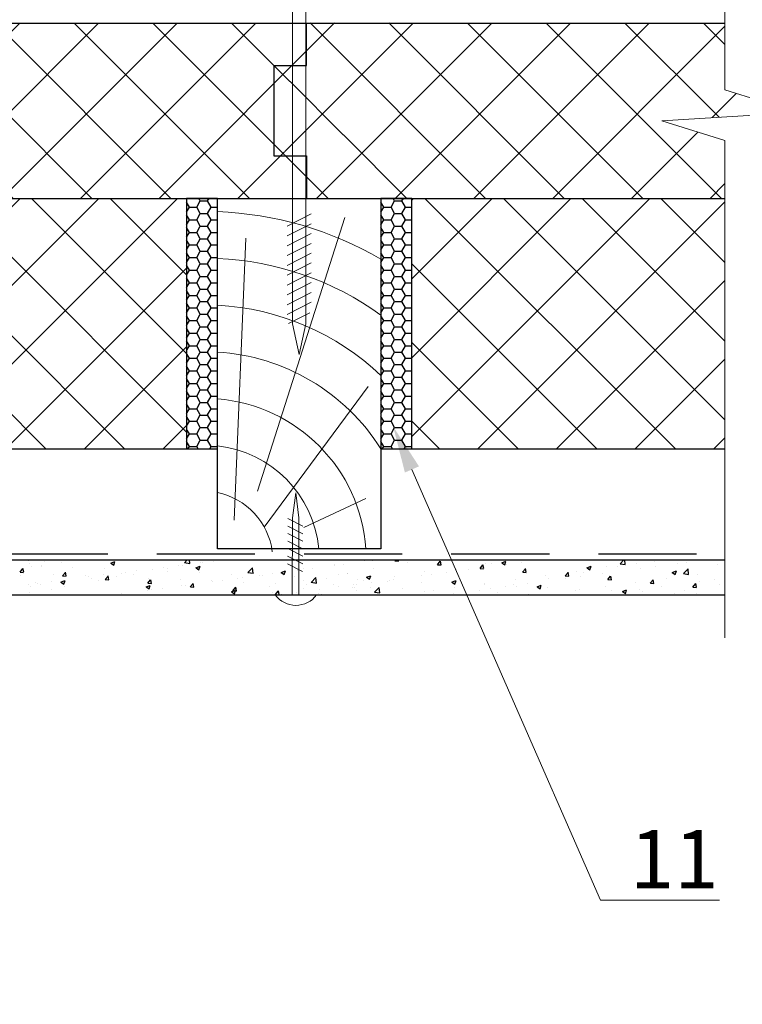
# Model space of a CAD drawing. Units: millimetres. Extents: x -118349 to 2287464, y -184995 to 377041.
# Drawn here: x -9592 to -9371, y 348840 to 349141 of the extents above; entities that cross this region are included whole.
import ezdxf
from ezdxf import colors
from ezdxf.entities.mleader import LeaderData, LeaderLine
from ezdxf.math import Vec2, Vec3

# ---------------------------------------------------------------- set-up
doc = ezdxf.new("R2010")
doc.units = ezdxf.units.MM
doc.linetypes.add('GESTRICHELTX2', pattern=[1.5, 1, -0.5])
for name, color, linetype, lineweight in [('0.30', 7, 'Continuous', 30), ('Механическое крепление', 6, 'Continuous', 13), ('Основные линии', 7, 'Continuous', 30), ('Стены', 14, 'Continuous', 30), ('Штрих', 151, 'Continuous', 9), ('Штриховка', 161, 'Continuous', 9)]:
    doc.layers.add(name, color=color, linetype=linetype, lineweight=lineweight)
doc.layers.add('Вспомогат. линии', color=7, linetype='Continuous', lineweight=13, true_color=0x00c7c7)
doc.styles.add('стиль1', font='times.ttf')

# ---------------------------------------------------------------- blocks, each defined once
blk = doc.blocks.new('*U101')
at = {"layer": '0.30', "lineweight": -3, "ltscale": 10}
blk.add_lwpolyline([(-6.29, 0), (-2, -1.92), (2, -1.92), (6.29, 0), (-6.29, 0)], dxfattribs=at)
at = {"layer": 'Механическое крепление', "color": 7, "lineweight": 9}
for p, q in [((-2, -113.56), (-2, -1.92)), ((2, -113.56), (2, -1.92)), ((3.69, -79.96), (-3.69, -83.71)), ((3.69, -82.96), (-3.69, -86.71)), ((3.69, -85.96), (-3.69, -89.71)), ((3.69, -88.96), (-3.69, -92.71)), ((3.69, -91.96), (-3.69, -95.71)), ((3.69, -94.96), (-3.69, -98.71)), ((3.69, -97.96), (-3.69, -101.71)), ((3.69, -100.96), (-3.69, -104.71)), ((3.69, -103.96), (-3.69, -107.71)), ((3.69, -106.96), (-3.69, -110.71)), ((3.26, -110.18), (-3.26, -113.49)), ((0, -122.91), (-2, -113.56)), ((2, -113.56), (0, -122.91))]:
    blk.add_line(p, q, dxfattribs=at)

msp = doc.modelspace()

# ---------------------------------------------------------------- hatches: boundary and pattern name
at = {"layer": '0.30', "lineweight": -3, "ltscale": 7}
h = msp.add_hatch(dxfattribs=at)
h.set_pattern_fill('HONEY', scale=0.7)
h.set_pattern_definition([(0, (3254.8412, 3007.2117), (3.33375, 1.924741452), [2.2225, -4.445]), (120, (3254.8412, 3007.2117), (-3.333749993, 1.924741464), [2.2225, -4.445]), (60, (3254.8412, 3007.2117), (7e-09, 3.849482916), [-4.445, 2.2225])])
h.paths.add_polyline_path([(-9540.94911, 349086.13408), (-9531.54625, 349086.13408), (-9531.54625, 349039.51482), (-9540.94911, 349027.65571)])
h.paths.add_polyline_path([(-9540.94911, 349027.65571), (-9531.54625, 349039.51482), (-9531.54625, 349009.53288), (-9540.94911, 349009.53288)])
h = msp.add_hatch(dxfattribs=at)
h.set_pattern_fill('HONEY', scale=0.7)
h.set_pattern_definition([(0, (3314.2441, 3007.2117), (3.33375, 1.924741452), [2.2225, -4.445]), (120, (3314.2441, 3007.2117), (-3.333749993, 1.924741464), [2.2225, -4.445]), (60, (3314.2441, 3007.2117), (7e-09, 3.849482916), [-4.445, 2.2225])])
h.paths.add_polyline_path([(-9481.54625, 349086.13408), (-9472.14338, 349086.13408), (-9472.14338, 349039.51482), (-9481.54625, 349027.65571)])
h.paths.add_polyline_path([(-9481.54625, 349027.65571), (-9472.14338, 349039.51482), (-9472.14338, 349009.53288), (-9481.54625, 349009.53288)])
at = {"layer": 'Штриховка', "linetype": 'Continuous', "lineweight": 9, "ltscale": 200, "true_color": 0xa8a800}
h = msp.add_hatch(dxfattribs=at)
h.set_pattern_fill('ANSI37', color=54, scale=5.357143, style=0)
h.set_pattern_definition([(45, (-124454.763, 351252.75), (-12.0271287, 12.0271287), []), (135, (-124454.763, 351252.75), (-12.0271287, -12.0271287), [])])
h.paths.add_polyline_path([(-10126.40815, 349103.99122), (-10125.15944, 349121.08247), (-10138.37116, 349121.08247), (-10138.37116, 349139.7055), (-10032.37271, 349139.7055), (-10032.37271, 349086.13408), (-10141.31823, 349086.13408), (-10142.56694, 349103.99122)])
h.paths.add_polyline_path([(-10138.43141, 349121.84836), (-10125.24447, 349122.54245), (-10125.24447, 349104.68531), (-10141.94259, 349103.99122), (-10141.94259, 349086.13408), (-10267.7145, 349086.13408), (-10267.7145, 349139.7055), (-10138.43141, 349139.7055)])
h.paths.add_polyline_path([(-9822.04213, 349086.13408), (-9822.04213, 349139.7055), (-10032.37271, 349139.7055), (-10032.37271, 349086.13408)])
h.paths.add_polyline_path([(-9822.04213, 349139.7055), (-9822.04213, 349086.13408), (-9721.70721, 349086.13408), (-9721.70721, 349103.99122), (-9703.85007, 349103.99122), (-9703.85007, 349121.84836), (-9721.70721, 349121.84836), (-9721.70721, 349139.7055), (-9741.87683, 349139.7055)])
h.paths.add_polyline_path([(-9718.13578, 349139.7055), (-9718.13578, 349125.41979), (-9700.27864, 349125.41979), (-9700.27864, 349100.41979), (-9718.13578, 349100.41979), (-9718.13578, 349086.13408), (-9611.71154, 349086.13408), (-9611.71154, 349139.7055)])
h.paths.add_polyline_path([(-9376.36975, 349086.13408), (-9511.10337, 349086.13408), (-9511.0271, 349103.99122), (-9493.01741, 349103.99122), (-9493.09368, 349121.77733), (-9510.95083, 349121.81285), (-9510.95083, 349139.74102), (-9376.36975, 349139.7055), (-9376.36975, 349119.30449), (-9354.15313, 349112.38168), (-9395.70282, 349109.86986), (-9376.36975, 349103.78905)])
h.paths.add_polyline_path([(-9611.71154, 349139.7055), (-9510.95083, 349139.7055), (-9510.95083, 349121.84836), (-9493.09368, 349121.84836), (-9493.09368, 349103.99122), (-9510.95083, 349103.99122), (-9510.95083, 349086.13408), (-9611.71154, 349086.13408)])
h.paths.add_polyline_path([(-9721.70721, 349086.13408), (-9721.70721, 349103.99122), (-9703.85007, 349103.99122), (-9703.85007, 349121.84836), (-9721.70721, 349121.84836), (-9721.70721, 349139.7055), (-9721.28141, 349139.7055), (-9718.22641, 349139.7055), (-9718.13578, 349139.7055), (-9718.13578, 349125.41979), (-9700.27864, 349125.41979), (-9700.27864, 349100.41979), (-9718.13578, 349100.41979), (-9718.13578, 349086.13408)])
at = {"layer": 'Штриховка', "lineweight": -3, "ltscale": 10, "true_color": 0xa8a800}
h = msp.add_hatch(dxfattribs=at)
h.set_pattern_fill('ANSI37', color=54, scale=5.357143, style=0)
h.set_pattern_definition([(45, (1631.198, 3007.212), (-12.0271287, 12.0271287), []), (135, (1631.198, 3007.212), (-12.0271287, -12.0271287), [])])
h.paths.add_polyline_path([(-9540.94911, 349086.13408), (-9952.20742, 349086.13408), (-10060.59555, 349086.13408), (-10017.04993, 349009.53288), (-9540.94911, 349009.53288)])
h.paths.add_polyline_path([(-10060.59555, 349086.13408), (-10103.13514, 349086.13408), (-10103.13514, 349009.53288), (-10017.04993, 349009.53288)])
h.paths.add_polyline_path([(-10171.94087, 349086.13408), (-10267.7145, 349086.13408), (-10267.7145, 349080.87765), (-10245.49788, 349073.95484), (-10287.04757, 349071.44302), (-10267.7145, 349065.36221), (-10267.7145, 349009.53288), (-10171.94087, 349009.53288)])
h.paths.add_polyline_path([(-9376.36975, 349086.13408), (-9472.14338, 349086.13408), (-9472.14338, 349009.53288), (-9376.36975, 349009.53288)])

# ---------------------------------------------------------------- linework, layer by layer
at = {"ltscale": 100}
for p, q in [((-9589.48455, 348975.60778), (-9589.31949, 348975.49644)), ((-9589.31843, 348975.49312), (-9589.27996, 348975.60778)), ((-9588.48738, 348975.60778), (-9588.48738, 348975.60778)), ((-9588.48738, 348975.60778), (-9588.48738, 348975.60778)), ((-9588.48738, 348975.60778), (-9588.48738, 348975.60778)), ((-9587.25097, 348975.60778), (-9587.25097, 348975.60778)), ((-9584.46996, 348975.15206), (-9584.46996, 348975.15206)), ((-9581.00844, 348975.60778), (-9581.00844, 348975.60778)), ((-9581.00844, 348975.60778), (-9581.00844, 348975.60778)), ((-9579.44465, 348975.60778), (-9579.44465, 348975.60778)), ((-9579.44465, 348975.60778), (-9579.44465, 348975.60778)), ((-9579.44465, 348975.60778), (-9579.44465, 348975.60778)), ((-9578.11466, 348975.60778), (-9578.11466, 348975.60778)), ((-9578.11466, 348975.60778), (-9578.11466, 348975.60778)), ((-9574.68831, 348975.60778), (-9574.68831, 348975.60778)), ((-9574.68831, 348975.60778), (-9574.68831, 348975.60778)), ((-9570.46425, 348975.60778), (-9570.46425, 348975.60778)), ((-9570.46425, 348975.60778), (-9570.46425, 348975.60778)), ((-9570.40192, 348975.60778), (-9570.40192, 348975.60778)), ((-9570.40192, 348975.60778), (-9570.40192, 348975.60778)), ((-9570.40192, 348975.60778), (-9570.40192, 348975.60778)), ((-9564.15944, 348974.65648), (-9562.8891, 348975.14412)), ((-9563.2448, 348974.0401), (-9562.87693, 348975.13646)), ((-9562.81385, 348975.60778), (-9562.81385, 348975.60778)), ((-9562.12564, 348975.60778), (-9562.12564, 348975.60778)), ((-9562.12564, 348975.60778), (-9562.12564, 348975.60778)), ((-9561.35918, 348975.60778), (-9561.35918, 348975.60778)), ((-9561.35918, 348975.60778), (-9561.35918, 348975.60778)), ((-9561.35918, 348975.60778), (-9561.35918, 348975.60778)), ((-9552.31645, 348975.60778), (-9552.31645, 348975.60778)), ((-9552.31645, 348975.60778), (-9552.31645, 348975.60778)), ((-9552.31645, 348975.60778), (-9552.31645, 348975.60778)), ((-9549.56298, 348975.60778), (-9549.56298, 348975.60778)), ((-9549.56298, 348975.60778), (-9549.56298, 348975.60778)), ((-9547.51304, 348975.60778), (-9547.51304, 348975.60778)), ((-9547.51304, 348975.60778), (-9547.51304, 348975.60778)), ((-9543.27371, 348975.60778), (-9543.27371, 348975.60778)), ((-9543.27371, 348975.60778), (-9543.27371, 348975.60778)), ((-9543.27371, 348975.60778), (-9543.27371, 348975.60778)), ((-9541.57567, 348974.76418), (-9540.76625, 348975.60778)), ((-9539.96313, 348974.51286), (-9540.0905, 348975.60778)), ((-9539.86263, 348975.60778), (-9539.86263, 348975.60778)), ((-9537.00031, 348975.60778), (-9537.00031, 348975.60778)), ((-9537.00031, 348975.60778), (-9537.00031, 348975.60778)), ((-9534.23098, 348975.60778), (-9534.23098, 348975.60778)), ((-9534.23098, 348975.60778), (-9534.23098, 348975.60778)), ((-9534.23098, 348975.60778), (-9534.23098, 348975.60778)), ((-9532.81758, 348975.14327), (-9532.81758, 348975.14327)), ((-9531.42791, 348975.60778), (-9531.42791, 348975.60778)), ((-9525.18825, 348975.60778), (-9525.18825, 348975.60778)), ((-9525.18825, 348975.60778), (-9525.18825, 348975.60778)), ((-9525.18825, 348975.60778), (-9525.18825, 348975.60778)), ((-9524.43764, 348975.60778), (-9524.43764, 348975.60778)), ((-9524.43764, 348975.60778), (-9524.43764, 348975.60778)), ((-9524.43764, 348975.60778), (-9524.43764, 348975.60778)), ((-9516.91142, 348975.60778), (-9516.91142, 348975.60778)), ((-9516.91142, 348975.60778), (-9516.91142, 348975.60778)), ((-9516.14551, 348975.60778), (-9516.14551, 348975.60778)), ((-9516.14551, 348975.60778), (-9516.14551, 348975.60778)), ((-9516.14551, 348975.60778), (-9516.14551, 348975.60778)), ((-9511.87498, 348975.60778), (-9511.87498, 348975.60778)), ((-9511.87498, 348975.60778), (-9511.87498, 348975.60778)), ((-9511.87498, 348975.60778), (-9511.87498, 348975.60778)), ((-9509.26101, 348975.60778), (-9509.26101, 348975.60778)), ((-9506.6335, 348975.30881), (-9506.6335, 348975.30881)), ((-9506.6335, 348975.30881), (-9506.6335, 348975.30881)), ((-9506.6335, 348975.30881), (-9506.6335, 348975.30881)), ((-9499.31231, 348975.60778), (-9499.31231, 348975.60778)), ((-9499.31231, 348975.60778), (-9499.31231, 348975.60778)), ((-9499.31231, 348975.60778), (-9499.31231, 348975.60778)), ((-9498.06005, 348975.60778), (-9498.06005, 348975.60778)), ((-9498.06005, 348975.60778), (-9498.06005, 348975.60778)), ((-9498.06005, 348975.60778), (-9498.06005, 348975.60778)), ((-9493.9602, 348975.60778), (-9493.9602, 348975.60778)), ((-9493.9602, 348975.60778), (-9493.9602, 348975.60778)), ((-9489.01731, 348975.60778), (-9489.01731, 348975.60778)), ((-9489.01731, 348975.60778), (-9489.01731, 348975.60778)), ((-9489.01731, 348975.60778), (-9489.01731, 348975.60778)), ((-9486.74964, 348975.60778), (-9486.74964, 348975.60778)), ((-9486.74964, 348975.60778), (-9486.74964, 348975.60778)), ((-9486.74964, 348975.60778), (-9486.74964, 348975.60778)), ((-9486.65647, 348975.34177), (-9486.65647, 348975.34177)), ((-9486.3098, 348975.60778), (-9486.3098, 348975.60778)), ((-9484.20107, 348975.29791), (-9484.20107, 348975.29791)), ((-9479.97458, 348975.60778), (-9479.97458, 348975.60778)), ((-9479.97458, 348975.60778), (-9479.97458, 348975.60778)), ((-9479.97458, 348975.60778), (-9479.97458, 348975.60778)), ((-9478.65939, 348975.60778), (-9478.65939, 348975.60778)), ((-9477.27245, 348975.30009), (-9477.01427, 348975.60778)), ((-9477.25138, 348975.29828), (-9476.16695, 348975.20341)), ((-9476.15612, 348975.24693), (-9476.22268, 348975.60778)), ((-9474.18698, 348975.60778), (-9474.18698, 348975.60778)), ((-9474.18698, 348975.60778), (-9474.18698, 348975.60778)), ((-9474.18698, 348975.60778), (-9474.18698, 348975.60778)), ((-9470.93185, 348975.60778), (-9470.93185, 348975.60778)), ((-9470.93185, 348975.60778), (-9470.93185, 348975.60778)), ((-9470.93185, 348975.60778), (-9470.93185, 348975.60778)), ((-9469.88744, 348975.60778), (-9469.78094, 348975.53594)), ((-9469.77988, 348975.53268), (-9469.75469, 348975.60778)), ((-9464.25926, 348974.16158), (-9463.38461, 348975.20395)), ((-9463.35858, 348975.60778), (-9463.35858, 348975.60778)), ((-9463.35858, 348975.60778), (-9463.35858, 348975.60778)), ((-9463.14299, 348974.10834), (-9463.35276, 348975.24558)), ((-9461.88911, 348975.60778), (-9461.88911, 348975.60778)), ((-9461.88911, 348975.60778), (-9461.88911, 348975.60778)), ((-9461.88911, 348975.60778), (-9461.88911, 348975.60778)), ((-9461.62431, 348975.60778), (-9461.62431, 348975.60778)), ((-9455.70818, 348975.60778), (-9455.70818, 348975.60778)), ((-9452.84638, 348975.60778), (-9452.84638, 348975.60778)), ((-9452.84638, 348975.60778), (-9452.84638, 348975.60778)), ((-9452.84638, 348975.60778), (-9452.84638, 348975.60778)), ((-9449.06165, 348975.60778), (-9449.06165, 348975.60778)), ((-9444.62073, 348974.69594), (-9443.35039, 348975.18358)), ((-9443.80365, 348975.60778), (-9443.80365, 348975.60778)), ((-9443.80365, 348975.60778), (-9443.80365, 348975.60778)), ((-9443.80365, 348975.60778), (-9443.80365, 348975.60778)), ((-9443.70626, 348974.07967), (-9443.33839, 348975.17602)), ((-9436.49898, 348975.60778), (-9436.49898, 348975.60778)), ((-9436.49898, 348975.60778), (-9436.49898, 348975.60778)), ((-9434.76091, 348975.60778), (-9434.76091, 348975.60778)), ((-9434.76091, 348975.60778), (-9434.76091, 348975.60778)), ((-9434.76091, 348975.60778), (-9434.76091, 348975.60778)), ((-9432.75696, 348975.60778), (-9432.75696, 348975.60778)), ((-9432.75696, 348975.60778), (-9432.75696, 348975.60778)), ((-9432.26686, 348975.60778), (-9432.26686, 348975.60778)), ((-9432.26686, 348975.60778), (-9432.26686, 348975.60778)), ((-9425.71818, 348975.60778), (-9425.71818, 348975.60778)), ((-9425.71818, 348975.60778), (-9425.71818, 348975.60778)), ((-9425.71818, 348975.60778), (-9425.71818, 348975.60778)), ((-9425.10656, 348975.60778), (-9425.10656, 348975.60778)), ((-9423.93631, 348975.60778), (-9423.93631, 348975.60778)), ((-9423.93631, 348975.60778), (-9423.93631, 348975.60778)), ((-9416.67545, 348975.60778), (-9416.67545, 348975.60778)), ((-9416.67545, 348975.60778), (-9416.67545, 348975.60778)), ((-9416.67545, 348975.60778), (-9416.67545, 348975.60778)), ((-9411.37365, 348975.60778), (-9411.37365, 348975.60778)), ((-9411.37365, 348975.60778), (-9411.37365, 348975.60778)), ((-9409.80575, 348975.60778), (-9409.80575, 348975.60778)), ((-9409.80575, 348975.60778), (-9409.80575, 348975.60778)), ((-9408.4415, 348974.41934), (-9407.3012, 348975.60778)), ((-9407.63271, 348975.60778), (-9407.63271, 348975.60778)), ((-9407.63271, 348975.60778), (-9407.63271, 348975.60778)), ((-9407.596, 348975.58438), (-9407.596, 348975.58438)), ((-9406.82893, 348974.168), (-9406.99643, 348975.60778)), ((-9402.15535, 348975.60778), (-9402.15535, 348975.60778)), ((-9398.81098, 348975.60778), (-9398.81098, 348975.60778)), ((-9398.81098, 348975.60778), (-9398.81098, 348975.60778)), ((-9398.59142, 348975.40659), (-9398.59142, 348975.40659)), ((-9398.58998, 348975.60778), (-9398.58998, 348975.60778)), ((-9398.58998, 348975.60778), (-9398.58998, 348975.60778)), ((-9397.91095, 348975.17519), (-9397.91095, 348975.17519)), ((-9394.50494, 348975.60778), (-9394.50494, 348975.60778)), ((-9389.54725, 348975.60778), (-9389.54725, 348975.60778)), ((-9389.54725, 348975.60778), (-9389.54725, 348975.60778)), ((-9386.24831, 348975.60778), (-9386.24831, 348975.60778)), ((-9386.24831, 348975.60778), (-9386.24831, 348975.60778)), ((-9386.24831, 348975.60778), (-9386.24831, 348975.60778)), ((-9382.68634, 348975.60778), (-9382.68634, 348975.60778)), ((-9380.50451, 348975.60778), (-9380.50451, 348975.60778)), ((-9380.50451, 348975.60778), (-9380.50451, 348975.60778)), ((-9379.20413, 348975.60778), (-9379.20413, 348975.60778)), ((-9379.20413, 348975.60778), (-9379.20413, 348975.60778)), ((-9591.87378, 348971.89972), (-9590.99913, 348972.94209)), ((-9590.75706, 348971.84733), (-9590.96683, 348972.98457)), ((-9589.01184, 348974.55411), (-9589.01184, 348974.55411)), ((-9588.40186, 348973.58449), (-9588.40186, 348973.58449)), ((-9585.45976, 348973.67897), (-9585.45976, 348973.67897)), ((-9585.33802, 348973.85488), (-9585.33802, 348973.85488)), ((-9579.08665, 348974.86194), (-9579.08665, 348974.86194)), ((-9575.77472, 348973.26977), (-9575.77472, 348973.26977)), ((-9566.08968, 348972.86058), (-9566.08968, 348972.86058)), ((-9564.14833, 348974.65213), (-9563.24586, 348974.04341)), ((-9556.40463, 348972.45138), (-9556.40463, 348972.45138)), ((-9551.40482, 348972.62151), (-9551.40482, 348972.62151)), ((-9548.0421, 348973.42048), (-9548.0421, 348973.42048)), ((-9546.66712, 348972.95421), (-9546.66712, 348972.95421)), ((-9543.50022, 348974.01843), (-9543.50022, 348974.01843)), ((-9542.24075, 348973.78299), (-9542.24075, 348973.78299)), ((-9541.57684, 348974.77515), (-9539.96327, 348974.5249)), ((-9538.08577, 348973.20344), (-9536.81543, 348973.69107)), ((-9538.0747, 348973.1991), (-9537.17223, 348972.59038)), ((-9537.17117, 348972.58709), (-9536.8033, 348973.68344)), ((-9536.62894, 348974.92305), (-9536.62894, 348974.92305)), ((-9536.08646, 348974.77039), (-9536.08646, 348974.77039)), ((-9522.21288, 348971.76116), (-9520.79976, 348973.23393)), ((-9520.60034, 348971.50984), (-9520.80078, 348973.23287)), ((-9512.0121, 348971.75039), (-9510.74176, 348972.23803)), ((-9511.09755, 348971.13407), (-9510.72968, 348972.23043)), ((-9507.07236, 348972.28685), (-9507.07236, 348972.28685)), ((-9506.64097, 348972.34364), (-9506.64097, 348972.34364)), ((-9506.64097, 348972.34364), (-9506.64097, 348972.34364)), ((-9506.64097, 348972.34364), (-9506.64097, 348972.34364)), ((-9505.13575, 348972.90284), (-9505.13575, 348972.90284)), ((-9502.53048, 348972.88479), (-9502.53048, 348972.88479)), ((-9495.82054, 348974.18029), (-9495.82054, 348974.18029)), ((-9495.6592, 348973.78942), (-9495.6592, 348973.78942)), ((-9493.04612, 348974.13343), (-9493.04612, 348974.13343)), ((-9493.04612, 348974.13343), (-9493.04612, 348974.13343)), ((-9493.04612, 348974.13343), (-9493.04612, 348974.13343)), ((-9483.93225, 348973.02611), (-9483.93225, 348973.02611)), ((-9473.35159, 348974.84228), (-9473.35159, 348974.84228)), ((-9464.23823, 348974.15978), (-9463.1538, 348974.0649)), ((-9458.97463, 348973.10134), (-9458.97463, 348973.10134)), ((-9458.42363, 348972.67489), (-9458.42363, 348972.67489)), ((-9454.68946, 348972.65578), (-9454.68946, 348972.65578)), ((-9451.24607, 348973.02307), (-9450.37142, 348974.06544)), ((-9451.22508, 348973.02128), (-9450.14065, 348972.9264)), ((-9450.12986, 348972.96975), (-9450.33963, 348974.10699)), ((-9449.55147, 348974.46162), (-9449.55147, 348974.46162)), ((-9447.84298, 348974.49107), (-9447.84298, 348974.49107)), ((-9444.60978, 348974.69163), (-9443.70731, 348974.08291)), ((-9443.23133, 348974.16428), (-9443.23133, 348974.16428)), ((-9438.68945, 348974.76223), (-9438.68945, 348974.76223)), ((-9438.23288, 348971.88457), (-9437.35823, 348972.92694)), ((-9437.11673, 348971.83115), (-9437.3265, 348972.9684)), ((-9421.86964, 348972.22119), (-9421.86964, 348972.22119)), ((-9418.54706, 348973.2429), (-9417.27672, 348973.73054)), ((-9418.53615, 348973.2386), (-9417.63368, 348972.62988)), ((-9417.63263, 348972.62665), (-9417.26476, 348973.72301)), ((-9412.55443, 348973.49864), (-9412.55443, 348973.49864)), ((-9409.17208, 348973.59041), (-9409.17208, 348973.59041)), ((-9408.44262, 348974.43004), (-9406.82905, 348974.17979)), ((-9403.39036, 348974.66012), (-9403.39036, 348974.66012)), ((-9402.26159, 348973.03064), (-9402.26159, 348973.03064)), ((-9397.71971, 348973.62859), (-9397.71971, 348973.62859)), ((-9392.47339, 348971.78986), (-9391.20305, 348972.27749)), ((-9391.559, 348971.17363), (-9391.19113, 348972.26999)), ((-9390.84843, 348974.53322), (-9390.84843, 348974.53322)), ((-9389.07871, 348971.41631), (-9387.66559, 348972.88909)), ((-9388.22591, 348974.76599), (-9388.22591, 348974.76599)), ((-9387.46614, 348971.16498), (-9387.66659, 348972.88801)), ((-9378.54087, 348974.3568), (-9378.54087, 348974.3568)), ((-9591.8559, 348970.93411), (-9591.8559, 348970.93411)), ((-9591.8559, 348970.93411), (-9591.8559, 348970.93411)), ((-9591.8559, 348970.93411), (-9591.8559, 348970.93411)), ((-9591.85237, 348971.89791), (-9590.76794, 348971.80303)), ((-9591.31942, 348971.65113), (-9591.31942, 348971.65113)), ((-9581.63438, 348971.24193), (-9581.63438, 348971.24193)), ((-9579.40347, 348968.80484), (-9578.13314, 348969.29248)), ((-9578.86059, 348970.76122), (-9577.98594, 348971.80358)), ((-9578.83922, 348970.7594), (-9577.75479, 348970.66453)), ((-9578.48883, 348968.18847), (-9578.12096, 348969.28483)), ((-9577.74393, 348970.70874), (-9577.9537, 348971.84598)), ((-9571.94934, 348970.83274), (-9571.94934, 348970.83274)), ((-9570.91339, 348970.40941), (-9570.91339, 348970.40941)), ((-9570.14319, 348969.98377), (-9570.14319, 348969.98377)), ((-9567.82843, 348969.32186), (-9567.82843, 348969.32186)), ((-9566.37151, 348971.00736), (-9566.37151, 348971.00736)), ((-9565.8474, 348969.62271), (-9564.97275, 348970.66508)), ((-9565.82607, 348969.6209), (-9564.74164, 348969.52602)), ((-9564.7308, 348969.57014), (-9564.94057, 348970.70739)), ((-9562.26429, 348970.42354), (-9562.26429, 348970.42354)), ((-9560.72003, 348971.34406), (-9560.72003, 348971.34406)), ((-9559.50023, 348971.91198), (-9559.50023, 348971.91198)), ((-9557.24778, 348971.13803), (-9557.24778, 348971.13803)), ((-9552.83421, 348968.4842), (-9551.95956, 348969.52657)), ((-9552.57925, 348970.01434), (-9552.57925, 348970.01434)), ((-9551.71767, 348968.43155), (-9551.92744, 348969.5688)), ((-9546.71959, 348972.04219), (-9546.71959, 348972.04219)), ((-9542.89421, 348969.60515), (-9542.89421, 348969.60515)), ((-9537.03455, 348971.63299), (-9537.03455, 348971.63299)), ((-9533.20917, 348969.19595), (-9533.20917, 348969.19595)), ((-9533.0382, 348969.10362), (-9533.0382, 348969.10362)), ((-9529.94365, 348969.27578), (-9529.94365, 348969.27578)), ((-9527.34951, 348971.22379), (-9527.34951, 348971.22379)), ((-9525.40177, 348969.87373), (-9525.40177, 348969.87373)), ((-9523.72299, 348970.38107), (-9523.72299, 348970.38107)), ((-9522.21405, 348971.7721), (-9520.60048, 348971.52184)), ((-9518.53049, 348970.77835), (-9518.53049, 348970.77835)), ((-9517.66446, 348970.8146), (-9517.66446, 348970.8146)), ((-9514.55891, 348971.54255), (-9514.55891, 348971.54255)), ((-9512.00107, 348971.74607), (-9511.0986, 348971.13735)), ((-9507.97942, 348970.4054), (-9507.97942, 348970.4054)), ((-9506.64799, 348969.55718), (-9506.64799, 348969.55718)), ((-9506.64799, 348969.55718), (-9506.64799, 348969.55718)), ((-9506.64799, 348969.55718), (-9506.64799, 348969.55718)), ((-9506.64482, 348970.81522), (-9506.64482, 348970.81522)), ((-9506.64482, 348970.81522), (-9506.64482, 348970.81522)), ((-9506.64482, 348970.81522), (-9506.64482, 348970.81522)), ((-9506.64247, 348971.74669), (-9506.64247, 348971.74669)), ((-9506.64247, 348971.74669), (-9506.64247, 348971.74669)), ((-9506.64247, 348971.74669), (-9506.64247, 348971.74669)), ((-9505.09356, 348969.39375), (-9505.09356, 348969.39375)), ((-9502.85009, 348968.75814), (-9501.43697, 348970.23091)), ((-9501.23754, 348968.50682), (-9501.43799, 348970.22985)), ((-9498.29438, 348969.99621), (-9498.29438, 348969.99621)), ((-9494.5129, 348971.20993), (-9494.5129, 348971.20993)), ((-9491.75331, 348971.58994), (-9491.75331, 348971.58994)), ((-9491.75331, 348971.58994), (-9491.75331, 348971.58994)), ((-9491.75331, 348971.58994), (-9491.75331, 348971.58994)), ((-9491.69513, 348971.47547), (-9491.69513, 348971.47547)), ((-9491.69513, 348971.47547), (-9491.69513, 348971.47547)), ((-9491.69513, 348971.47547), (-9491.69513, 348971.47547)), ((-9488.60934, 348969.58701), (-9488.60934, 348969.58701)), ((-9486.87708, 348969.30212), (-9486.87708, 348969.30212)), ((-9485.93843, 348970.29735), (-9484.66809, 348970.78499)), ((-9485.92744, 348970.29304), (-9485.02497, 348969.68432)), ((-9485.02392, 348969.68105), (-9484.65605, 348970.77741)), ((-9479.58494, 348969.04254), (-9479.58494, 348969.04254)), ((-9478.92429, 348969.17781), (-9478.92429, 348969.17781)), ((-9477.56074, 348969.64472), (-9477.56074, 348969.64472)), ((-9477.45392, 348970.66241), (-9477.45392, 348970.66241)), ((-9469.00429, 348970.85871), (-9469.00429, 348970.85871)), ((-9468.13871, 348971.93986), (-9468.13871, 348971.93986)), ((-9466.10262, 348971.15321), (-9466.10262, 348971.15321)), ((-9461.56074, 348971.75116), (-9461.56074, 348971.75116)), ((-9459.86476, 348968.84431), (-9458.59443, 348969.33194)), ((-9458.95029, 348968.22803), (-9458.58242, 348969.32439)), ((-9440.45688, 348969.69942), (-9440.45688, 348969.69942)), ((-9438.21193, 348971.88277), (-9437.1275, 348971.7879)), ((-9431.2928, 348970.8609), (-9431.2928, 348970.8609)), ((-9430.33339, 348969.95805), (-9430.33339, 348969.95805)), ((-9425.21969, 348970.74606), (-9424.34504, 348971.78843)), ((-9425.19878, 348970.74427), (-9424.11435, 348970.64939)), ((-9425.13287, 348970.01958), (-9425.13287, 348970.01958)), ((-9424.1036, 348970.69256), (-9424.31337, 348971.82981)), ((-9420.59099, 348970.61753), (-9420.59099, 348970.61753)), ((-9419.75273, 348971.77423), (-9419.75273, 348971.77423)), ((-9413.71972, 348971.52215), (-9413.71972, 348971.52215)), ((-9412.2065, 348969.60756), (-9411.33185, 348970.64992)), ((-9412.18563, 348969.60577), (-9411.1012, 348969.51089)), ((-9411.09046, 348969.55397), (-9411.30023, 348970.69121)), ((-9399.19331, 348968.46905), (-9398.31866, 348969.51142)), ((-9398.07733, 348968.41538), (-9398.2871, 348969.55262)), ((-9394.18781, 348969.98076), (-9394.18781, 348969.98076)), ((-9392.46252, 348971.78557), (-9391.56005, 348971.17685)), ((-9389.07983, 348971.42699), (-9387.46626, 348971.17673)), ((-9384.8726, 348971.25821), (-9384.8726, 348971.25821)), ((-9379.62125, 348969.4839), (-9379.62125, 348969.4839)), ((-9376.36975, 348971.91231), (-9376.36975, 348971.91231)), ((-9376.36975, 348971.91231), (-9376.36975, 348971.91231)), ((-9376.36975, 348969.91197), (-9376.36975, 348969.91197)), ((-9376.36975, 348969.91197), (-9376.36975, 348969.91197)), ((-9589.24279, 348967.9963), (-9589.24279, 348967.9963)), ((-9588.62248, 348967.54484), (-9588.62248, 348967.54484)), ((-9587.10624, 348968.70829), (-9587.10624, 348968.70829)), ((-9587.10624, 348968.70829), (-9587.10624, 348968.70829)), ((-9587.10624, 348968.70829), (-9587.10624, 348968.70829)), ((-9586.38873, 348968.37205), (-9586.38873, 348968.37205)), ((-9586.38873, 348968.37205), (-9586.38873, 348968.37205)), ((-9586.38873, 348968.37205), (-9586.38873, 348968.37205)), ((-9585.57014, 348967.98843), (-9585.57014, 348967.98843)), ((-9585.57014, 348967.98843), (-9585.57014, 348967.98843)), ((-9585.57014, 348967.98843), (-9585.57014, 348967.98843)), ((-9582.37152, 348968.90092), (-9582.37152, 348968.90092)), ((-9582.35658, 348966.48247), (-9582.35658, 348966.48247)), ((-9582.35658, 348966.48247), (-9582.35658, 348966.48247)), ((-9582.35658, 348966.48247), (-9582.35658, 348966.48247)), ((-9579.39236, 348968.8005), (-9578.48989, 348968.19178)), ((-9579.30727, 348968.82229), (-9579.30727, 348968.82229)), ((-9578.40909, 348967.50568), (-9578.40909, 348967.50568)), ((-9553.3298, 348967.3518), (-9552.05947, 348967.83944)), ((-9553.31873, 348967.34747), (-9552.41626, 348966.73875)), ((-9552.81493, 348966.26472), (-9552.81493, 348966.26472)), ((-9552.81292, 348968.4824), (-9551.7285, 348968.38752)), ((-9552.41521, 348966.73545), (-9552.04734, 348967.83181)), ((-9551.62544, 348966.58186), (-9551.62544, 348966.58186)), ((-9548.27305, 348966.86267), (-9548.27305, 348966.86267)), ((-9542.46136, 348967.74334), (-9542.46136, 348967.74334)), ((-9541.40177, 348967.76729), (-9541.40177, 348967.76729)), ((-9539.82102, 348967.3457), (-9538.94637, 348968.38807)), ((-9539.79978, 348967.34389), (-9538.71535, 348967.24902)), ((-9538.70454, 348967.29296), (-9538.91431, 348968.4302)), ((-9527.25613, 348965.89876), (-9525.9858, 348966.38639)), ((-9526.80783, 348966.20719), (-9525.93318, 348967.24956)), ((-9526.78663, 348966.20539), (-9525.7022, 348966.11052)), ((-9526.34158, 348965.28244), (-9525.97371, 348966.37879)), ((-9525.69141, 348966.15437), (-9525.90118, 348967.29161)), ((-9523.52412, 348968.78676), (-9523.52412, 348968.78676)), ((-9515.67421, 348967.57757), (-9515.67421, 348967.57757)), ((-9513.83908, 348968.37756), (-9513.83908, 348968.37756)), ((-9513.79464, 348965.06869), (-9512.91999, 348966.11105)), ((-9512.67828, 348965.01578), (-9512.88805, 348966.15302)), ((-9505.35637, 348966.86319), (-9505.35637, 348966.86319)), ((-9504.15404, 348967.96836), (-9504.15404, 348967.96836)), ((-9502.85126, 348968.76904), (-9501.23769, 348968.51879)), ((-9500.43203, 348966.63366), (-9500.43203, 348966.63366)), ((-9496.04116, 348968.14064), (-9496.04116, 348968.14064)), ((-9494.469, 348967.55917), (-9494.469, 348967.55917)), ((-9490.1656, 348967.22636), (-9490.1656, 348967.22636)), ((-9489.93645, 348968.01543), (-9489.93645, 348968.01543)), ((-9489.93645, 348968.01543), (-9489.93645, 348968.01543)), ((-9489.93645, 348968.01543), (-9489.93645, 348968.01543)), ((-9489.54854, 348967.25224), (-9489.54854, 348967.25224)), ((-9489.54854, 348967.25224), (-9489.54854, 348967.25224)), ((-9489.54854, 348967.25224), (-9489.54854, 348967.25224)), ((-9488.98596, 348966.14542), (-9488.98596, 348966.14542)), ((-9488.98596, 348966.14542), (-9488.98596, 348966.14542)), ((-9488.98596, 348966.14542), (-9488.98596, 348966.14542)), ((-9488.9739, 348968.14215), (-9488.9739, 348968.14215)), ((-9484.78395, 348967.14997), (-9484.78395, 348967.14997)), ((-9484.43202, 348968.7401), (-9484.43202, 348968.7401)), ((-9483.4873, 348965.75511), (-9482.07418, 348967.22789)), ((-9481.87475, 348965.50381), (-9482.0752, 348967.22683)), ((-9475.09891, 348966.74078), (-9475.09891, 348966.74078)), ((-9469.23925, 348968.76862), (-9469.23925, 348968.76862)), ((-9465.41387, 348966.33158), (-9465.41387, 348966.33158)), ((-9459.85381, 348968.84001), (-9458.95134, 348968.23129)), ((-9459.55421, 348968.35942), (-9459.55421, 348968.35942)), ((-9459.19525, 348967.06169), (-9459.19525, 348967.06169)), ((-9451.4947, 348966.3257), (-9451.4947, 348966.3257)), ((-9449.86917, 348967.95023), (-9449.86917, 348967.95023)), ((-9449.77209, 348968.42198), (-9449.77209, 348968.42198)), ((-9448.00416, 348967.00852), (-9448.00416, 348967.00852)), ((-9443.46228, 348967.60647), (-9443.46228, 348967.60647)), ((-9440.91404, 348968.14187), (-9440.91404, 348968.14187)), ((-9440.18412, 348967.54103), (-9440.18412, 348967.54103)), ((-9436.591, 348968.51109), (-9436.591, 348968.51109)), ((-9433.79109, 348967.39126), (-9432.52076, 348967.8789)), ((-9433.78018, 348967.38698), (-9432.87771, 348966.77826)), ((-9432.87667, 348966.77502), (-9432.50879, 348967.87137)), ((-9430.49908, 348967.13183), (-9430.49908, 348967.13183)), ((-9422.09026, 348966.18154), (-9422.09026, 348966.18154)), ((-9420.81404, 348966.72264), (-9420.81404, 348966.72264)), ((-9412.77505, 348967.45899), (-9412.77505, 348967.45899)), ((-9411.129, 348966.31344), (-9411.129, 348966.31344)), ((-9407.71742, 348965.93822), (-9406.44709, 348966.42586)), ((-9406.80304, 348965.322), (-9406.43517, 348966.41835)), ((-9403.61097, 348968.62047), (-9403.61097, 348968.62047)), ((-9402.49254, 348966.47284), (-9402.49254, 348966.47284)), ((-9399.17248, 348968.46726), (-9398.08805, 348968.37239)), ((-9395.62126, 348967.37746), (-9395.62126, 348967.37746)), ((-9388.75983, 348966.39759), (-9388.75983, 348966.39759)), ((-9386.18012, 348967.33054), (-9385.30547, 348968.37291)), ((-9386.15933, 348967.32876), (-9385.0749, 348967.23389)), ((-9385.0642, 348967.27679), (-9385.27397, 348968.41403)), ((-9384.16313, 348968.88595), (-9384.16313, 348968.88595)), ((-9378.17917, 348968.21377), (-9378.17917, 348968.21377)), ((-9376.36975, 348966.55574), (-9376.36975, 348966.55574)), ((-9376.36975, 348966.55574), (-9376.36975, 348966.55574)), ((-9376.36975, 348966.04195), (-9376.36975, 348966.04195)), ((-9376.36975, 348966.04195), (-9376.36975, 348966.04195)), ((-9589.75479, 348964.89349), (-9589.75479, 348964.89349)), ((-9588.98974, 348965.6895), (-9588.98974, 348965.6895)), ((-9584.42738, 348964.89349), (-9584.42738, 348964.89349)), ((-9584.42738, 348964.89349), (-9584.42738, 348964.89349)), ((-9584.42738, 348964.89349), (-9584.42738, 348964.89349)), ((-9580.71206, 348964.89349), (-9580.71206, 348964.89349)), ((-9576.77698, 348964.89349), (-9576.77698, 348964.89349)), ((-9571.66932, 348964.89349), (-9571.66932, 348964.89349)), ((-9569.12657, 348964.89349), (-9569.12657, 348964.89349)), ((-9569.12657, 348964.89349), (-9569.12657, 348964.89349)), ((-9563.23047, 348964.89349), (-9563.23047, 348964.89349)), ((-9563.23047, 348964.89349), (-9563.23047, 348964.89349)), ((-9562.62659, 348964.89349), (-9562.62659, 348964.89349)), ((-9561.47617, 348964.89349), (-9561.47617, 348964.89349)), ((-9561.47617, 348964.89349), (-9561.47617, 348964.89349)), ((-9560.94065, 348965.30441), (-9560.94065, 348965.30441)), ((-9553.82576, 348964.89349), (-9553.82576, 348964.89349)), ((-9553.82576, 348964.89349), (-9553.82576, 348964.89349)), ((-9553.82576, 348964.89349), (-9553.82576, 348964.89349)), ((-9553.58386, 348964.89349), (-9553.58386, 348964.89349)), ((-9546.17536, 348964.89349), (-9546.17536, 348964.89349)), ((-9544.54112, 348964.89349), (-9544.54112, 348964.89349)), ((-9538.52495, 348964.89349), (-9538.52495, 348964.89349)), ((-9538.52495, 348964.89349), (-9538.52495, 348964.89349)), ((-9535.49839, 348964.89349), (-9535.49839, 348964.89349)), ((-9530.87455, 348964.89349), (-9530.87455, 348964.89349)), ((-9530.87455, 348964.89349), (-9530.87455, 348964.89349)), ((-9530.87455, 348964.89349), (-9530.87455, 348964.89349)), ((-9527.2451, 348965.89444), (-9526.34263, 348965.28572)), ((-9526.45565, 348964.89349), (-9526.45565, 348964.89349)), ((-9526.25487, 348965.76139), (-9526.25487, 348965.76139)), ((-9525.30772, 348964.89349), (-9525.30772, 348964.89349)), ((-9525.30772, 348964.89349), (-9525.30772, 348964.89349)), ((-9523.22414, 348964.89349), (-9523.22414, 348964.89349)), ((-9517.41292, 348964.89349), (-9517.41292, 348964.89349)), ((-9515.57374, 348964.89349), (-9515.57374, 348964.89349)), ((-9514.77953, 348965.50291), (-9514.77953, 348965.50291)), ((-9513.77348, 348965.06689), (-9512.68905, 348964.97201)), ((-9513.64994, 348964.89349), (-9513.64994, 348964.89349)), ((-9513.64994, 348964.89349), (-9513.64994, 348964.89349)), ((-9512.74505, 348964.89349), (-9512.74505, 348964.89349)), ((-9512.74505, 348964.89349), (-9512.74505, 348964.89349)), ((-9511.84519, 348965.13109), (-9511.84519, 348965.13109)), ((-9508.37019, 348964.89349), (-9508.37019, 348964.89349)), ((-9507.92333, 348964.89349), (-9507.92333, 348964.89349)), ((-9507.92333, 348964.89349), (-9507.92333, 348964.89349)), ((-9507.30331, 348965.72904), (-9507.30331, 348965.72904)), ((-9506.65741, 348965.81407), (-9506.65741, 348965.81407)), ((-9506.65741, 348965.81407), (-9506.65741, 348965.81407)), ((-9506.65741, 348965.81407), (-9506.65741, 348965.81407)), ((-9506.65728, 348965.86497), (-9506.65728, 348965.86497)), ((-9506.65728, 348965.86497), (-9506.65728, 348965.86497)), ((-9506.65728, 348965.86497), (-9506.65728, 348965.86497)), ((-9500.74626, 348965.41018), (-9500.74626, 348965.41018)), ((-9500.27293, 348964.89349), (-9500.27293, 348964.89349)), ((-9500.27293, 348964.89349), (-9500.27293, 348964.89349)), ((-9500.27293, 348964.89349), (-9500.27293, 348964.89349)), ((-9500.18239, 348964.89349), (-9500.18239, 348964.89349)), ((-9500.01597, 348964.89349), (-9499.91213, 348964.93335)), ((-9499.97313, 348964.89349), (-9499.9068, 348964.97255)), ((-9499.91092, 348964.89349), (-9499.90008, 348964.92578)), ((-9499.85261, 348964.89349), (-9499.87492, 348965.01443)), ((-9499.32745, 348964.89349), (-9499.32745, 348964.89349)), ((-9492.62252, 348964.89349), (-9492.62252, 348964.89349)), ((-9490.28472, 348964.89349), (-9490.28472, 348964.89349)), ((-9487.61972, 348964.89349), (-9487.61972, 348964.89349)), ((-9484.97212, 348964.89349), (-9484.97212, 348964.89349)), ((-9484.97212, 348964.89349), (-9484.97212, 348964.89349)), ((-9483.48846, 348965.76599), (-9481.8749, 348965.51573)), ((-9481.24199, 348964.89349), (-9481.24199, 348964.89349)), ((-9477.32171, 348964.89349), (-9477.32171, 348964.89349)), ((-9477.32171, 348964.89349), (-9477.32171, 348964.89349)), ((-9477.32171, 348964.89349), (-9477.32171, 348964.89349)), ((-9475.05705, 348964.89349), (-9475.05705, 348964.89349)), ((-9472.19925, 348964.89349), (-9472.19925, 348964.89349)), ((-9469.67131, 348964.89349), (-9469.67131, 348964.89349)), ((-9469.67131, 348964.89349), (-9469.67131, 348964.89349)), ((-9469.67131, 348964.89349), (-9469.67131, 348964.89349)), ((-9468.35932, 348965.90021), (-9468.35932, 348965.90021)), ((-9464.06942, 348964.89349), (-9464.06942, 348964.89349)), ((-9463.15652, 348964.89349), (-9463.15652, 348964.89349)), ((-9462.49439, 348964.89349), (-9462.49439, 348964.89349)), ((-9462.0209, 348964.89349), (-9462.0209, 348964.89349)), ((-9459.46229, 348965.50003), (-9459.46229, 348965.50003)), ((-9455.72883, 348965.92238), (-9455.72883, 348965.92238)), ((-9454.3705, 348964.89349), (-9454.3705, 348964.89349)), ((-9454.3705, 348964.89349), (-9454.3705, 348964.89349)), ((-9454.11379, 348964.89349), (-9454.11379, 348964.89349)), ((-9446.72009, 348964.89349), (-9446.72009, 348964.89349)), ((-9446.72009, 348964.89349), (-9446.72009, 348964.89349)), ((-9446.72009, 348964.89349), (-9446.72009, 348964.89349)), ((-9446.04378, 348965.51319), (-9446.04378, 348965.51319)), ((-9445.07105, 348964.89349), (-9445.07105, 348964.89349)), ((-9439.06969, 348964.89349), (-9439.06969, 348964.89349)), ((-9436.35874, 348965.10399), (-9436.35874, 348965.10399)), ((-9436.02832, 348964.89349), (-9436.02832, 348964.89349)), ((-9431.41928, 348964.89349), (-9431.41928, 348964.89349)), ((-9431.41928, 348964.89349), (-9431.41928, 348964.89349)), ((-9426.98559, 348964.89349), (-9426.98559, 348964.89349)), ((-9426.98559, 348964.89349), (-9426.98559, 348964.89349)), ((-9423.76888, 348964.89349), (-9423.76888, 348964.89349)), ((-9423.76888, 348964.89349), (-9423.76888, 348964.89349)), ((-9417.94285, 348964.89349), (-9417.94285, 348964.89349)), ((-9417.94285, 348964.89349), (-9417.94285, 348964.89349)), ((-9416.11847, 348964.89349), (-9416.11847, 348964.89349)), ((-9416.11847, 348964.89349), (-9416.11847, 348964.89349)), ((-9416.11847, 348964.89349), (-9416.11847, 348964.89349)), ((-9414.48889, 348964.89349), (-9414.48889, 348964.89349)), ((-9414.48889, 348964.89349), (-9414.48889, 348964.89349)), ((-9408.90012, 348964.89349), (-9408.90012, 348964.89349)), ((-9408.90012, 348964.89349), (-9408.90012, 348964.89349)), ((-9408.46807, 348964.89349), (-9408.46807, 348964.89349)), ((-9407.70655, 348965.93395), (-9406.80408, 348965.32522)), ((-9407.03442, 348965.87489), (-9407.03442, 348965.87489)), ((-9401.44395, 348965.90425), (-9401.44395, 348965.90425)), ((-9400.81766, 348964.89349), (-9400.81766, 348964.89349)), ((-9400.81766, 348964.89349), (-9400.81766, 348964.89349)), ((-9399.85739, 348964.89349), (-9399.85739, 348964.89349)), ((-9399.85739, 348964.89349), (-9399.85739, 348964.89349)), ((-9393.16726, 348964.89349), (-9393.16726, 348964.89349)), ((-9393.16726, 348964.89349), (-9393.16726, 348964.89349)), ((-9393.16726, 348964.89349), (-9393.16726, 348964.89349)), ((-9391.75891, 348965.49505), (-9391.75891, 348965.49505)), ((-9390.81465, 348964.89349), (-9390.81465, 348964.89349)), ((-9390.81465, 348964.89349), (-9390.81465, 348964.89349)), ((-9387.11839, 348964.89349), (-9387.11839, 348964.89349)), ((-9387.11839, 348964.89349), (-9387.11839, 348964.89349)), ((-9385.51685, 348964.89349), (-9385.51685, 348964.89349)), ((-9385.51685, 348964.89349), (-9385.51685, 348964.89349)), ((-9385.51685, 348964.89349), (-9385.51685, 348964.89349)), ((-9385.09321, 348965.21856), (-9385.09321, 348965.21856)), ((-9382.07387, 348965.08585), (-9382.07387, 348965.08585)), ((-9381.77192, 348964.89349), (-9381.77192, 348964.89349)), ((-9381.77192, 348964.89349), (-9381.77192, 348964.89349)), ((-9380.58007, 348964.89349), (-9380.37342, 348964.97281)), ((-9380.38565, 348964.89349), (-9380.36154, 348964.96534)), ((-9377.86645, 348964.89349), (-9377.86645, 348964.89349))]:
    msp.add_line(p, q, dxfattribs=at)
at = {"layer": '0.30', "color": 54, "lineweight": 30, "ltscale": 10, "true_color": 0xa8a800}
for p, q in [((-9504.28207, 349126.74992), (-9504.28207, 349139.7055)), ((-9514.28207, 349126.74992), (-9504.28207, 349126.74992)), ((-9514.28207, 349126.74992), (-9514.28207, 349099.08966)), ((-9514.28207, 349099.08966), (-9504.28207, 349099.08966)), ((-9504.28207, 349099.08966), (-9504.28207, 349086.13408))]:
    msp.add_line(p, q, dxfattribs=at)
at = {"layer": '0.30', "color": 1, "linetype": 'GESTRICHELTX2', "lineweight": 30, "ltscale": 30}
msp.add_line((-10270.04426, 348977.50186), (-9378.71071, 348977.50186), dxfattribs=at)
at = {"layer": '0.30', "lineweight": -3, "ltscale": 10}
for points in [[(-9531.54625, 349086.13408), (-9540.94911, 349086.13408), (-9540.94911, 349009.53288), (-9531.54625, 349009.53288)], [(-9472.14338, 349086.13408), (-9481.54625, 349086.13408), (-9481.54625, 349009.53288), (-9472.14338, 349009.53288)]]:
    msp.add_lwpolyline(points, close=True, dxfattribs=at)
at = {"layer": 'Вспомогат. линии', "color": 0}
msp.add_lwpolyline([(-9376.36975, 349221.79995), (-9376.36975, 349119.30449), (-9354.15313, 349112.38168), (-9395.70282, 349109.86986), (-9376.36975, 349103.78905), (-9376.36975, 348951.80658)], dxfattribs=at)
at = {"layer": 'Механическое крепление', "color": 0, "lineweight": 9}
for p, q in [((-9507.53154, 348996.08713), (-9508.57507, 348988.52269)), ((-9506.60027, 348988.50806), (-9507.53154, 348996.08713)), ((-9505.38241, 348985.93089), (-9509.9732, 348988.26898)), ((-9508.57507, 348988.52269), (-9508.63455, 348964.90225)), ((-9506.60027, 348988.50806), (-9506.65974, 348964.88761)), ((-9505.39949, 348983.62695), (-9509.99028, 348985.96505)), ((-9505.43365, 348979.01908), (-9510.02444, 348981.35717)), ((-9505.41657, 348981.32302), (-9510.00736, 348983.66111)), ((-9505.45073, 348976.71514), (-9510.04152, 348979.05324)), ((-9505.46781, 348974.4112), (-9510.0586, 348976.7493)), ((-9505.48489, 348972.10727), (-9510.07568, 348974.44536))]:
    msp.add_line(p, q, dxfattribs=at)
msp.add_arc((-9507.53154, 348969.62215), 7.8926, 216.8073586, 323.1926414, dxfattribs=at)
at = {"layer": 'Основные линии', "color": 0}
for p, q in [((-10267.7033, 348975.60778), (-9376.36975, 348975.60778)), ((-10267.7033, 348964.89349), (-9376.36975, 348964.89349))]:
    msp.add_line(p, q, dxfattribs=at)
msp.add_lwpolyline([(-9531.54625, 349086.13408), (-9481.54625, 349086.13408), (-9481.54625, 348978.99122), (-9531.54625, 348978.99122)], close=True, dxfattribs=at)
at = {"layer": 'Стены', "color": 54, "true_color": 0xa8a800}
for p, q in [((-10267.7033, 349139.7055), (-9376.36975, 349139.7055)), ((-9952.20742, 349086.13408), (-9531.54625, 349086.13408)), ((-9481.54625, 349086.13408), (-9376.36975, 349086.13408)), ((-10103.13514, 349009.53288), (-9540.94911, 349009.53288)), ((-9472.14338, 349009.53288), (-9376.36975, 349009.53288))]:
    msp.add_line(p, q, dxfattribs=at)
at = {"layer": 'Штрих', "color": 0}
for p, q in [((-9519.24178, 348996.62322), (-9492.5305, 349080.23802)), ((-9526.36479, 348987.728), (-9522.80329, 349074.01141)), ((-9517.19965, 348985.65919), (-9485.40749, 349028.64592)), ((-9505.10213, 348985.5507), (-9486.13474, 348994.36424))]:
    msp.add_line(p, q, dxfattribs=at)
for centre, radius, start, end in [((-9535.4447, 348975.58117), 106.5577, 59.614552, 87.9033464), ((-9535.4447, 348975.58117), 92.27199, 54.2587426, 87.5785583), ((-9535.4447, 348975.58117), 77.98627, 46.2805807, 87.1346513), ((-9535.4447, 348975.58117), 63.70056, 32.20764, 86.4913274), ((-9535.4447, 348975.58117), 49.41484, 3.9570411, 85.4751028), ((-9535.4447, 348975.58117), 35.12913, 5.5705711, 83.6284853), ((-9535.86453, 348975.37869), 21.28532, 7.4019881, 78.2947965)]:
    msp.add_arc(centre, radius, start, end, dxfattribs=at)

# ---------------------------------------------------------------- block references
at = {"layer": '0.30', "lineweight": -3}
msp.add_blockref('*U101', (-9506.54625, 349161.34194), dxfattribs=at)

# ---------------------------------------------------------------- leaders
at = {"layer": '0.30', "color": 5, "lineweight": 30, "ltscale": 25}
ml = msp.add_multileader_mtext('Standard', dxfattribs=at)
ml.set_content(' 11', color=7, style='стиль1')
ml.set_leader_properties(color=7, linetype='Continuous', lineweight=15)
ml.build(insert=Vec2(0, 0))
ml.multileader.update_dxf_attribs({"has_dogleg": 0, "text_left_attachment_type": 6, "text_right_attachment_type": 6, "arrow_head_size": 14.28571})
ctx = ml.context
ctx.base_point, ctx.char_height, ctx.arrow_head_size, ctx.landing_gap_size, ctx.plane_origin = Vec3(-9414.40932, 348871.60732), 17.857143, 14.28571, 3.57143, Vec3(-9465.95897, 348977.89888)
ctx.left_attachment, ctx.right_attachment = 6, 6
notes = []
notes.append((ctx, [(0, (1, 1, 0), (-9414.98075, 348871.60732), (1, 0), 0.57143, [(0, [(-9477.78981, 349016.3573)], 0, [])])]))
ctx.mtext.insert, ctx.mtext.flow_direction = Vec3(-9410.83789, 348893.03589), 5
for ctx, leaders in notes:
    for number, flags, end, landing, length, lines in leaders:
        leader = LeaderData()
        leader.index, (leader.has_last_leader_line, leader.has_dogleg_vector, leader.attachment_direction) = number, flags
        leader.last_leader_point, leader.dogleg_vector, leader.dogleg_length = Vec3(end), Vec3(landing), length
        for number, points, colour, breaks in lines:
            line = LeaderLine()
            line.index, line.vertices, line.color, line.breaks = number, Vec3.list(points), colors.encode_raw_color(colour), breaks
            leader.lines.append(line)
        ctx.leaders.append(leader)

doc.saveas('drawing.dxf')
